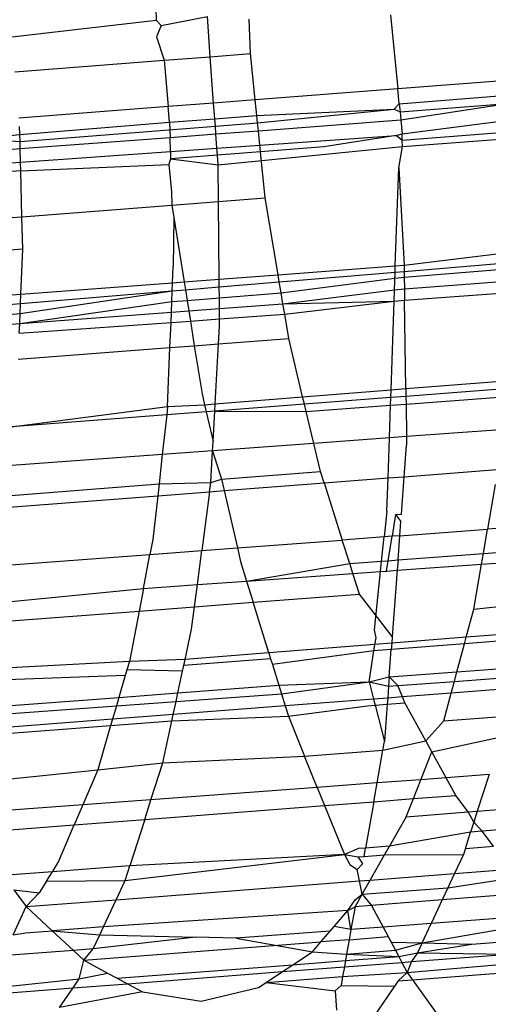
# Model space of a CAD drawing. Units: millimetres. Extents: x -17534 to -7965, y -16822 to -11960.
# Drawn here: x -11838 to -11836, y -14392 to -14387 of the extents above; entities that cross this region are included whole.
import ezdxf

# ---------------------------------------------------------------- set-up
doc = ezdxf.new("R2010")
doc.units = ezdxf.units.MM
doc.layers.add('Strefa bezpieczna', color=8, linetype='Continuous')
doc.dimstyles.get("Standard").update_dxf_attribs({"dimtxt": 180, "dimasz": 200, "dimexe": 0.18, "dimexo": 0.0625, "dimgap": 200, "dimtad": 0, "dimtih": 1, "dimtoh": 1, "dimlfac": 0.001, "dimzin": 0, "dimdsep": 46, "dimtxsty": 'Standard', "dimcen": 0.09, "dimse1": 1, "dimse2": 1, "dimadec": 0, "dimazin": 0, "dimtfac": 1, "dimtdec": 4, "dimtofl": 0, "dimtmove": 0, "dimatfit": 3, "dimfxl": 1, "dimtolj": 1, "dimtzin": 0, "dimarcsym": 0})

# ---------------------------------------------------------------- blocks, each defined once
blk = doc.blocks.new('*D1')
at = {"layer": 'Defpoints', "color": 0}
for p in [(-7965.148, -12784.081), (-15365.148, -14392.6759), (-7965.148, -14392.6759)]:
    blk.add_point(p, dxfattribs=at)
at = {"layer": 'Strefa bezpieczna', "color": 0, "lineweight": -2}
for p, q in [((-15165.148, -12784.081), (-12128.8236, -12784.081)), ((-8165.148, -12784.081), (-11218.8236, -12784.081))]:
    blk.add_line(p, q, dxfattribs=at)
at = {"layer": 'Strefa bezpieczna', "color": 0}
for points in [[(-15165.148, -12750.7476), (-15165.148, -12817.4143), (-15365.148, -12784.081)], [(-8165.148, -12817.4143), (-8165.148, -12750.7476), (-7965.148, -12784.081)]]:
    blk.add_solid(points, dxfattribs=at)
at = {"layer": 'Strefa bezpieczna', "color": 0, "insert": (-11673.8236, -12784.081), "char_height": 180, "attachment_point": 5}
blk.add_mtext('\\A1;7.40', dxfattribs=at)
blk = doc.blocks.new('*D4')
at = {"layer": 'Defpoints', "color": 0}
for p in [(-11829.1022, -13963.3579), (-17295.0067, -16821.9938), (-11829.1022, -16821.9938)]:
    blk.add_point(p, dxfattribs=at)
at = {"layer": 'Strefa bezpieczna', "color": 0, "lineweight": -2}
for p, q in [((-17295.0067, -14163.3579), (-17295.0067, -15102.6759)), ((-17295.0067, -16621.9938), (-17295.0067, -15682.6759))]:
    blk.add_line(p, q, dxfattribs=at)
at = {"layer": 'Strefa bezpieczna', "color": 0}
for points in [[(-17261.6733, -14163.3579), (-17328.34, -14163.3579), (-17295.0067, -13963.3579)], [(-17328.34, -16621.9938), (-17261.6733, -16621.9938), (-17295.0067, -16821.9938)]]:
    blk.add_solid(points, dxfattribs=at)
at = {"layer": 'Strefa bezpieczna', "color": 0, "insert": (-17295.0067, -15392.6759), "char_height": 180, "attachment_point": 5}
blk.add_mtext('\\A1;2.86', dxfattribs=at)

msp = doc.modelspace()

# ---------------------------------------------------------------- linework, layer by layer
for p, q in [((-11837.7898, -14387.4037), (-11837.7882, -14387.4538)), ((-11837.7664, -14387.4767), (-11837.5668, -14387.4368)), ((-11837.5541, -14387.6111), (-11837.5668, -14387.4368)), ((-11836.7758, -14387.4298), (-11836.7442, -14387.7499)), ((-11838.4122, -14387.5246), (-11837.7882, -14387.4538)), ((-11837.7882, -14387.4538), (-11837.7664, -14387.4767)), ((-11837.7664, -14387.4767), (-11837.7859, -14387.5253)), ((-11837.3804, -14387.5977), (-11837.3863, -14387.4486)), ((-11837.7859, -14387.5253), (-11837.7532, -14387.6264)), ((-11837.7532, -14387.6264), (-11837.5541, -14387.6111)), ((-11837.5541, -14387.6111), (-11837.3804, -14387.5977)), ((-11837.5396, -14387.8112), (-11837.5541, -14387.6111)), ((-11837.36, -14387.7973), (-11837.3804, -14387.5977)), ((-11838.3989, -14387.6762), (-11837.7532, -14387.6264)), ((-11837.7532, -14387.6264), (-11837.7356, -14387.8263)), ((-11836.2734, -14387.7136), (-11836.7442, -14387.7499)), ((-11836.7442, -14387.7499), (-11837.36, -14387.7973)), ((-11836.7377, -14387.8151), (-11836.7442, -14387.7499)), ((-11836.7377, -14387.8151), (-11836.2709, -14387.7777)), ((-11837.7356, -14387.8263), (-11838.3812, -14387.8761)), ((-11837.5396, -14387.8112), (-11837.7356, -14387.8263)), ((-11837.7297, -14387.8934), (-11837.7356, -14387.8263)), ((-11837.36, -14387.7973), (-11837.5396, -14387.8112)), ((-11837.5347, -14387.8789), (-11837.5396, -14387.8112)), ((-11837.3532, -14387.8644), (-11837.36, -14387.7973)), ((-11836.76, -14387.8382), (-11836.7377, -14387.8151)), ((-11836.7377, -14387.8151), (-11836.7343, -14387.8494)), ((-11836.7343, -14387.8494), (-11836.2695, -14387.8132)), ((-11836.7309, -14387.8842), (-11836.2695, -14387.8132)), ((-11837.5347, -14387.8789), (-11837.3532, -14387.8644)), ((-11837.3532, -14387.8644), (-11836.76, -14387.8382)), ((-11837.3498, -14387.8972), (-11837.3532, -14387.8644)), ((-11837.3498, -14387.8972), (-11836.76, -14387.8382)), ((-11836.76, -14387.8382), (-11836.7343, -14387.8494)), ((-11836.7343, -14387.8494), (-11836.7309, -14387.8842)), ((-11838.3772, -14387.9464), (-11837.7297, -14387.8934)), ((-11838.3764, -14387.977), (-11837.5323, -14387.9114)), ((-11837.7297, -14387.8934), (-11837.5347, -14387.8789)), ((-11837.7297, -14387.8934), (-11837.728, -14387.9593)), ((-11837.5323, -14387.9114), (-11837.5347, -14387.8789)), ((-11837.5323, -14387.9114), (-11837.3498, -14387.8972)), ((-11837.5299, -14387.9444), (-11837.5323, -14387.9114)), ((-11837.3464, -14387.9306), (-11837.3498, -14387.8972)), ((-11837.3464, -14387.9306), (-11836.7309, -14387.8842)), ((-11836.7309, -14387.8842), (-11836.725, -14387.9436)), ((-11836.725, -14387.9436), (-11836.2667, -14387.8856)), ((-11838.5499, -14387.9655), (-11838.3772, -14387.9464)), ((-11838.3764, -14387.977), (-11838.378, -14387.9127)), ((-11837.728, -14387.9593), (-11837.5299, -14387.9444)), ((-11837.5299, -14387.9444), (-11837.3464, -14387.9306)), ((-11837.5254, -14388.0061), (-11837.5299, -14387.9444)), ((-11837.34, -14387.9929), (-11837.3464, -14387.9306)), ((-11837.34, -14387.9929), (-11836.7511, -14387.9512)), ((-11836.7511, -14387.9512), (-11837.0632, -14388)), ((-11836.7511, -14387.9512), (-11836.725, -14387.9436)), ((-11836.7246, -14387.9733), (-11836.7511, -14387.9512)), ((-11836.7246, -14387.9733), (-11836.725, -14387.9436)), ((-11836.2647, -14387.937), (-11836.7246, -14387.9733)), ((-11838.5499, -14387.9655), (-11838.3764, -14387.977)), ((-11838.3756, -14388.0081), (-11838.3764, -14387.977)), ((-11838.3756, -14388.0081), (-11837.728, -14387.9593)), ((-11837.7265, -14388.0203), (-11837.728, -14387.9593)), ((-11837.5254, -14388.0061), (-11837.34, -14387.9929)), ((-11837.3371, -14388.0217), (-11837.34, -14387.9929)), ((-11836.7242, -14387.9994), (-11836.7246, -14387.9733)), ((-11836.7242, -14387.9994), (-11836.2636, -14387.9641)), ((-11838.5489, -14388.0212), (-11838.3756, -14388.0081)), ((-11838.3742, -14388.0662), (-11838.3756, -14388.0081)), ((-11838.3742, -14388.0662), (-11837.7265, -14388.0203)), ((-11837.7265, -14388.0203), (-11837.5254, -14388.0061)), ((-11837.7265, -14388.0203), (-11837.7257, -14388.0524)), ((-11837.5233, -14388.0364), (-11837.7257, -14388.0524)), ((-11837.5233, -14388.0364), (-11837.5254, -14388.0061)), ((-11837.3371, -14388.0217), (-11837.5233, -14388.0364)), ((-11837.5203, -14388.0777), (-11837.5233, -14388.0364)), ((-11837.5203, -14388.0777), (-11836.7242, -14387.9994)), ((-11837.0632, -14388), (-11837.3371, -14388.0217)), ((-11837.3167, -14388.2211), (-11837.3371, -14388.0217)), ((-11836.74, -14388.0914), (-11836.7242, -14387.9994)), ((-11838.5479, -14388.0785), (-11838.3742, -14388.0662)), ((-11838.3732, -14388.1035), (-11838.3742, -14388.0662)), ((-11838.3732, -14388.1035), (-11837.7334, -14388.0768)), ((-11837.7257, -14388.0524), (-11837.7334, -14388.0768)), ((-11837.7334, -14388.0768), (-11837.7222, -14388.1947)), ((-11837.7257, -14388.0524), (-11837.5203, -14388.0777)), ((-11837.5188, -14388.2367), (-11837.5203, -14388.0777)), ((-11838.3732, -14388.1035), (-11838.5472, -14388.1172)), ((-11838.3683, -14388.3021), (-11838.3732, -14388.1035)), ((-11836.7545, -14388.5148), (-11836.74, -14388.0914)), ((-11836.74, -14388.0914), (-11836.7169, -14388.512)), ((-11837.7222, -14388.1947), (-11837.7207, -14388.2522)), ((-11838.3683, -14388.3021), (-11837.7207, -14388.2522)), ((-11837.7207, -14388.2522), (-11837.5188, -14388.2367)), ((-11837.7207, -14388.2522), (-11837.7116, -14388.3057)), ((-11837.5188, -14388.2367), (-11837.3167, -14388.2211)), ((-11837.5157, -14388.5719), (-11837.5188, -14388.2367)), ((-11837.2611, -14388.5528), (-11837.3167, -14388.2211)), ((-11838.5437, -14388.3157), (-11838.3683, -14388.3021)), ((-11838.3648, -14388.4423), (-11838.3683, -14388.3021)), ((-11837.7116, -14388.3057), (-11837.7141, -14388.5164)), ((-11837.7116, -14388.3057), (-11837.6672, -14388.5832)), ((-11838.3648, -14388.4423), (-11838.5411, -14388.4559)), ((-11838.3726, -14388.6361), (-11838.3648, -14388.4423)), ((-11836.7169, -14388.512), (-11836.2566, -14388.4554)), ((-11836.7165, -14388.538), (-11836.2578, -14388.4996)), ((-11837.717, -14388.587), (-11837.7141, -14388.5164)), ((-11837.2611, -14388.5528), (-11836.7545, -14388.5148)), ((-11837.256, -14388.5832), (-11836.7555, -14388.5413)), ((-11836.7581, -14388.6172), (-11836.7555, -14388.5413)), ((-11836.7555, -14388.5413), (-11836.7545, -14388.5148)), ((-11836.7555, -14388.5413), (-11836.7165, -14388.538)), ((-11836.7545, -14388.5148), (-11836.7169, -14388.512)), ((-11836.7169, -14388.512), (-11836.7165, -14388.538)), ((-11836.7165, -14388.538), (-11836.7162, -14388.5638)), ((-11836.7162, -14388.5638), (-11836.105, -14388.514)), ((-11838.3726, -14388.6361), (-11837.717, -14388.587)), ((-11837.7184, -14388.6219), (-11837.717, -14388.587)), ((-11837.717, -14388.587), (-11837.6672, -14388.5832)), ((-11837.6672, -14388.5832), (-11837.5157, -14388.5719)), ((-11837.6672, -14388.5832), (-11837.6618, -14388.6172)), ((-11837.5157, -14388.5719), (-11837.2611, -14388.5528)), ((-11837.5154, -14388.6049), (-11837.5157, -14388.5719)), ((-11837.5154, -14388.6049), (-11837.256, -14388.5832)), ((-11837.256, -14388.5832), (-11837.2611, -14388.5528)), ((-11837.248, -14388.6313), (-11837.256, -14388.5832)), ((-11837.248, -14388.6313), (-11836.7563, -14388.5671)), ((-11836.7563, -14388.5671), (-11836.7162, -14388.5638)), ((-11836.7162, -14388.5638), (-11836.7154, -14388.6139)), ((-11836.7154, -14388.6139), (-11836.2598, -14388.5788)), ((-11838.376, -14388.7207), (-11837.7184, -14388.6219)), ((-11838.3742, -14388.6769), (-11837.7184, -14388.6219)), ((-11837.7203, -14388.6687), (-11837.7184, -14388.6219)), ((-11837.7184, -14388.6219), (-11837.6618, -14388.6172)), ((-11837.6618, -14388.6172), (-11837.5154, -14388.6049)), ((-11837.6618, -14388.6172), (-11837.6544, -14388.6635)), ((-11837.515, -14388.6524), (-11837.5154, -14388.6049)), ((-11837.515, -14388.6524), (-11837.248, -14388.6313)), ((-11837.2402, -14388.6777), (-11837.248, -14388.6313)), ((-11837.2402, -14388.6777), (-11836.7581, -14388.6172)), ((-11836.7597, -14388.6661), (-11836.7581, -14388.6172)), ((-11836.7581, -14388.6172), (-11836.7154, -14388.6139)), ((-11836.7154, -14388.6139), (-11836.7147, -14388.6628)), ((-11836.7147, -14388.6628), (-11836.2611, -14388.6298)), ((-11838.5377, -14388.6485), (-11838.3726, -14388.6361)), ((-11838.537, -14388.6905), (-11838.3742, -14388.6769)), ((-11838.3777, -14388.763), (-11837.7203, -14388.6687)), ((-11838.376, -14388.7207), (-11838.3742, -14388.6769)), ((-11838.3742, -14388.6769), (-11838.3726, -14388.6361)), ((-11837.7221, -14388.7139), (-11837.7203, -14388.6687)), ((-11837.7203, -14388.6687), (-11837.6544, -14388.6635)), ((-11837.6544, -14388.6635), (-11837.515, -14388.6524)), ((-11837.6544, -14388.6635), (-11837.6472, -14388.7083)), ((-11837.5146, -14388.6983), (-11837.515, -14388.6524)), ((-11837.2402, -14388.6777), (-11836.7597, -14388.6661)), ((-11837.2325, -14388.7236), (-11836.7597, -14388.6661)), ((-11836.7729, -14389.0496), (-11836.7597, -14388.6661)), ((-11836.7597, -14388.6661), (-11836.7147, -14388.6628)), ((-11836.7093, -14389.0445), (-11836.7147, -14388.6628)), ((-11838.3777, -14388.763), (-11837.7221, -14388.7139)), ((-11837.7239, -14388.7584), (-11837.7221, -14388.7139)), ((-11837.7221, -14388.7139), (-11837.6472, -14388.7083)), ((-11837.6472, -14388.7083), (-11837.5146, -14388.6983)), ((-11837.6472, -14388.7083), (-11837.6401, -14388.7525)), ((-11837.5146, -14388.6983), (-11837.2402, -14388.6777)), ((-11837.5142, -14388.7436), (-11837.5146, -14388.6983)), ((-11837.2325, -14388.7236), (-11837.2402, -14388.6777)), ((-11838.5362, -14388.7334), (-11838.376, -14388.7207)), ((-11838.3794, -14388.8047), (-11837.7239, -14388.7584)), ((-11838.3777, -14388.763), (-11838.376, -14388.7207)), ((-11837.7283, -14388.8672), (-11837.7239, -14388.7584)), ((-11837.7239, -14388.7584), (-11837.6401, -14388.7525)), ((-11837.6401, -14388.7525), (-11837.5142, -14388.7436)), ((-11837.6401, -14388.7525), (-11837.6231, -14388.8591)), ((-11837.5142, -14388.7436), (-11837.2325, -14388.7236)), ((-11837.5139, -14388.7754), (-11837.5142, -14388.7436)), ((-11837.2151, -14388.8277), (-11837.2325, -14388.7236)), ((-11838.5355, -14388.7748), (-11838.3777, -14388.763)), ((-11838.3794, -14388.8047), (-11838.3777, -14388.763)), ((-11837.5182, -14388.851), (-11837.5139, -14388.7754)), ((-11837.5182, -14388.851), (-11837.2151, -14388.8277)), ((-11837.155, -14389.08), (-11837.2151, -14388.8277)), ((-11838.3839, -14388.9178), (-11837.7283, -14388.8672)), ((-11837.7386, -14389.1222), (-11837.7283, -14388.8672)), ((-11837.7283, -14388.8672), (-11837.6231, -14388.8591)), ((-11837.6231, -14388.8591), (-11837.5182, -14388.851)), ((-11837.6231, -14388.8591), (-11837.5898, -14389.0672)), ((-11837.533, -14389.1101), (-11837.5182, -14388.851)), ((-11836.7093, -14389.0445), (-11836.28, -14389.0103)), ((-11837.155, -14389.08), (-11836.7729, -14389.0496)), ((-11836.7741, -14389.0834), (-11836.7729, -14389.0496)), ((-11836.7729, -14389.0496), (-11836.7093, -14389.0445)), ((-11836.7093, -14389.0445), (-11836.7088, -14389.0784)), ((-11836.2833, -14389.0454), (-11836.7088, -14389.0784)), ((-11837.5898, -14389.0672), (-11837.579, -14389.1138)), ((-11837.533, -14389.1101), (-11837.155, -14389.08)), ((-11837.1473, -14389.1123), (-11837.155, -14389.08)), ((-11836.7741, -14389.0834), (-11837.1473, -14389.1123)), ((-11836.7752, -14389.1165), (-11836.7741, -14389.0834)), ((-11836.7088, -14389.0784), (-11836.7741, -14389.0834)), ((-11836.7088, -14389.0784), (-11836.7083, -14389.1115)), ((-11836.7083, -14389.1115), (-11836.2866, -14389.0798)), ((-11838.4137, -14389.2102), (-11837.7386, -14389.1222)), ((-11837.7386, -14389.1222), (-11837.7426, -14389.1583)), ((-11837.5719, -14389.1451), (-11837.7426, -14389.1583)), ((-11837.7386, -14389.1222), (-11837.579, -14389.1138)), ((-11837.579, -14389.1138), (-11837.533, -14389.1101)), ((-11837.579, -14389.1138), (-11837.5719, -14389.1451)), ((-11837.5349, -14389.1423), (-11837.5719, -14389.1451)), ((-11837.5719, -14389.1451), (-11837.5424, -14389.2735)), ((-11837.5424, -14389.2735), (-11837.5349, -14389.1423)), ((-11837.5349, -14389.1423), (-11837.533, -14389.1101)), ((-11837.1473, -14389.1123), (-11837.5349, -14389.1423)), ((-11837.5349, -14389.1423), (-11837.1398, -14389.1439)), ((-11837.1398, -14389.1439), (-11837.1473, -14389.1123)), ((-11837.1398, -14389.1439), (-11836.7752, -14389.1165)), ((-11837.1071, -14389.2811), (-11837.1398, -14389.1439)), ((-11836.7801, -14389.2571), (-11836.7752, -14389.1165)), ((-11836.7752, -14389.1165), (-11836.7083, -14389.1115)), ((-11836.7083, -14389.1115), (-11836.7063, -14389.2517)), ((-11837.7426, -14389.1583), (-11838.4137, -14389.2102)), ((-11837.7426, -14389.1583), (-11837.7616, -14389.3291)), ((-11836.3, -14389.2219), (-11836.7063, -14389.2517)), ((-11836.7801, -14389.2571), (-11837.1071, -14389.2811)), ((-11836.7861, -14389.4304), (-11836.7801, -14389.2571)), ((-11836.7063, -14389.2517), (-11836.7801, -14389.2571)), ((-11836.7063, -14389.2517), (-11836.7058, -14389.2886)), ((-11837.5446, -14389.3132), (-11837.7616, -14389.3291)), ((-11837.5524, -14389.4495), (-11837.5446, -14389.3132)), ((-11837.5446, -14389.3132), (-11837.5424, -14389.2735)), ((-11837.1071, -14389.2811), (-11837.5446, -14389.3132)), ((-11837.5446, -14389.3132), (-11837.5051, -14389.4354)), ((-11837.0782, -14389.4025), (-11837.1071, -14389.2811)), ((-11836.716, -14389.425), (-11836.7058, -14389.2886)), ((-11837.7616, -14389.3291), (-11838.4324, -14389.3783)), ((-11837.7616, -14389.3291), (-11837.7757, -14389.4563)), ((-11836.716, -14389.425), (-11836.3164, -14389.3942)), ((-11837.5524, -14389.4495), (-11837.5051, -14389.4354)), ((-11837.5051, -14389.4354), (-11837.0782, -14389.4025)), ((-11837.5051, -14389.4354), (-11837.4937, -14389.485)), ((-11837.0625, -14389.4518), (-11837.0782, -14389.4025)), ((-11837.0625, -14389.4518), (-11836.7861, -14389.4304)), ((-11836.791, -14389.5741), (-11836.7861, -14389.4304)), ((-11836.7861, -14389.4304), (-11836.716, -14389.425)), ((-11836.728, -14389.586), (-11836.716, -14389.425)), ((-11838.452, -14389.5084), (-11837.7757, -14389.4563)), ((-11837.7757, -14389.4563), (-11837.7814, -14389.5072)), ((-11837.7757, -14389.4563), (-11837.5524, -14389.4495)), ((-11837.5577, -14389.4899), (-11837.5524, -14389.4495)), ((-11837.5577, -14389.4899), (-11837.4937, -14389.485)), ((-11837.4937, -14389.485), (-11837.0625, -14389.4518)), ((-11837.4937, -14389.485), (-11837.4369, -14389.7325)), ((-11837.0625, -14389.4518), (-11836.9838, -14389.6985)), ((-11836.3225, -14389.459), (-11836.3558, -14389.6514)), ((-11838.4619, -14389.5596), (-11837.7814, -14389.5072)), ((-11837.7814, -14389.5072), (-11837.8023, -14389.6957)), ((-11837.7814, -14389.5072), (-11837.5577, -14389.4899)), ((-11837.5577, -14389.4899), (-11837.5907, -14389.744)), ((-11836.791, -14389.5741), (-11836.8026, -14389.6849)), ((-11836.7534, -14389.5881), (-11836.7684, -14389.6823)), ((-11836.7534, -14389.5881), (-11836.728, -14389.586)), ((-11836.7534, -14389.5881), (-11836.7304, -14389.6183)), ((-11836.7351, -14389.6798), (-11836.7304, -14389.6183)), ((-11836.7351, -14389.6798), (-11836.3558, -14389.6514)), ((-11836.374, -14389.7564), (-11836.3558, -14389.6514)), ((-11836.102, -14389.6323), (-11836.3558, -14389.6514)), ((-11837.8023, -14389.6957), (-11837.8149, -14389.7608)), ((-11836.8026, -14389.6849), (-11836.9838, -14389.6985)), ((-11836.8136, -14389.7896), (-11836.8026, -14389.6849)), ((-11836.7684, -14389.6823), (-11836.8026, -14389.6849)), ((-11836.7851, -14389.7875), (-11836.7684, -14389.6823)), ((-11836.7351, -14389.6798), (-11836.7684, -14389.6823)), ((-11836.7429, -14389.7843), (-11836.7351, -14389.6798)), ((-11837.5907, -14389.744), (-11837.4369, -14389.7325)), ((-11837.4369, -14389.7325), (-11836.9838, -14389.6985)), ((-11837.4369, -14389.7325), (-11837.4234, -14389.7911)), ((-11836.9514, -14389.8001), (-11836.9838, -14389.6985)), ((-11836.374, -14389.7564), (-11836.1424, -14389.7389)), ((-11838.5107, -14389.813), (-11837.8149, -14389.7608)), ((-11837.8432, -14389.9079), (-11837.8149, -14389.7608)), ((-11837.8149, -14389.7608), (-11837.5907, -14389.744)), ((-11837.6099, -14389.8911), (-11837.5907, -14389.744)), ((-11836.7429, -14389.7843), (-11836.374, -14389.7564)), ((-11836.3821, -14389.803), (-11836.374, -14389.7564)), ((-11837.4234, -14389.7911), (-11837.3972, -14389.8759)), ((-11837.3972, -14389.8759), (-11836.9514, -14389.8001)), ((-11836.9514, -14389.8001), (-11836.8136, -14389.7896)), ((-11836.9377, -14389.8429), (-11836.9514, -14389.8001)), ((-11836.8183, -14389.8343), (-11836.8136, -14389.7896)), ((-11836.8136, -14389.7896), (-11836.7851, -14389.7875)), ((-11836.7922, -14389.8325), (-11836.7851, -14389.7875)), ((-11836.7851, -14389.7875), (-11836.7429, -14389.7843)), ((-11836.7429, -14389.7843), (-11836.7462, -14389.8292)), ((-11836.7462, -14389.8292), (-11836.3821, -14389.803)), ((-11836.4158, -14389.9976), (-11836.3821, -14389.803)), ((-11836.3821, -14389.803), (-11836.1486, -14389.7863)), ((-11837.3972, -14389.8759), (-11836.9377, -14389.8429)), ((-11836.9377, -14389.8429), (-11836.8183, -14389.8343)), ((-11836.9095, -14389.9315), (-11836.9377, -14389.8429)), ((-11836.8447, -14390.0864), (-11836.8183, -14389.8343)), ((-11836.8183, -14389.8343), (-11836.7922, -14389.8325)), ((-11836.7922, -14389.8325), (-11836.7462, -14389.8292)), ((-11836.7462, -14389.8292), (-11836.7676, -14390.1146)), ((-11838.514, -14389.974), (-11837.8432, -14389.9079)), ((-11837.8432, -14389.9079), (-11837.8619, -14390.0049)), ((-11837.8432, -14389.9079), (-11837.6099, -14389.8911)), ((-11837.6223, -14389.9864), (-11837.6099, -14389.8911)), ((-11837.6099, -14389.8911), (-11837.3972, -14389.8759)), ((-11837.3972, -14389.8759), (-11837.369, -14389.9669)), ((-11837.369, -14389.9669), (-11836.9095, -14389.9315)), ((-11836.7676, -14390.1146), (-11836.9095, -14389.9315)), ((-11837.8619, -14390.0049), (-11837.6223, -14389.9864)), ((-11837.6349, -14390.0832), (-11837.6223, -14389.9864)), ((-11837.6223, -14389.9864), (-11837.369, -14389.9669)), ((-11837.3014, -14390.1854), (-11837.369, -14389.9669)), ((-11836.4158, -14389.9976), (-11836.1726, -14389.9704)), ((-11838.5126, -14390.0551), (-11837.8619, -14390.0049)), ((-11837.8619, -14390.0049), (-11837.9039, -14390.2228)), ((-11836.4482, -14390.1181), (-11836.4158, -14389.9976)), ((-11837.663, -14390.2139), (-11837.6349, -14390.0832)), ((-11836.838, -14390.1203), (-11836.8447, -14390.0864)), ((-11836.8425, -14390.1492), (-11836.838, -14390.1203)), ((-11836.7676, -14390.1146), (-11836.7697, -14390.1434)), ((-11836.4482, -14390.1181), (-11836.7697, -14390.1434)), ((-11836.4558, -14390.1468), (-11836.4482, -14390.1181)), ((-11836.2001, -14390.0985), (-11836.4482, -14390.1181)), ((-11836.8425, -14390.1492), (-11837.3014, -14390.1854)), ((-11836.8469, -14390.1768), (-11836.8425, -14390.1492)), ((-11836.7697, -14390.1434), (-11836.8425, -14390.1492)), ((-11836.7697, -14390.1434), (-11836.7718, -14390.1711)), ((-11836.4558, -14390.1468), (-11836.7718, -14390.1711)), ((-11836.4883, -14390.2676), (-11836.4558, -14390.1468)), ((-11836.2064, -14390.1276), (-11836.4558, -14390.1468)), ((-11837.3014, -14390.1854), (-11837.663, -14390.2139)), ((-11837.3014, -14390.1854), (-11837.2934, -14390.2112)), ((-11836.8469, -14390.1768), (-11837.2858, -14390.2358)), ((-11836.8682, -14390.3105), (-11836.8469, -14390.1768)), ((-11836.7718, -14390.1711), (-11836.8469, -14390.1768)), ((-11836.7807, -14390.2897), (-11836.7718, -14390.1711)), ((-11837.9039, -14390.2228), (-11838.509, -14390.2555)), ((-11837.9039, -14390.2228), (-11837.9145, -14390.2589)), ((-11837.663, -14390.2139), (-11837.9039, -14390.2228)), ((-11837.674, -14390.2649), (-11837.6686, -14390.24)), ((-11837.2934, -14390.2112), (-11837.6686, -14390.24)), ((-11837.6686, -14390.24), (-11837.663, -14390.2139)), ((-11837.2934, -14390.2112), (-11837.2858, -14390.2358)), ((-11837.2858, -14390.2358), (-11837.258, -14390.3258)), ((-11836.4883, -14390.2676), (-11836.2324, -14390.2482)), ((-11837.9217, -14390.2835), (-11838.5081, -14390.3046)), ((-11837.9217, -14390.2835), (-11837.9493, -14390.3782)), ((-11837.9145, -14390.2589), (-11837.9217, -14390.2835)), ((-11837.674, -14390.2649), (-11837.9145, -14390.2589)), ((-11837.6942, -14390.3588), (-11837.674, -14390.2649)), ((-11836.8682, -14390.3105), (-11836.7807, -14390.2897)), ((-11836.7807, -14390.2897), (-11836.7836, -14390.3294)), ((-11836.7807, -14390.2897), (-11836.4883, -14390.2676)), ((-11836.7443, -14390.3265), (-11836.7807, -14390.2897)), ((-11836.4993, -14390.3088), (-11836.4883, -14390.2676)), ((-11836.4993, -14390.3088), (-11836.2414, -14390.2902)), ((-11837.6942, -14390.3588), (-11837.258, -14390.3258)), ((-11837.258, -14390.3258), (-11836.8682, -14390.3105)), ((-11837.258, -14390.3258), (-11837.2465, -14390.3628)), ((-11837.2465, -14390.3628), (-11836.8682, -14390.3105)), ((-11836.8682, -14390.3105), (-11836.8489, -14390.3853)), ((-11836.8682, -14390.3105), (-11836.7836, -14390.3294)), ((-11836.7836, -14390.3294), (-11836.7875, -14390.3806)), ((-11836.7836, -14390.3294), (-11836.7443, -14390.3265)), ((-11836.7443, -14390.3265), (-11836.4993, -14390.3088)), ((-11836.7237, -14390.3757), (-11836.7443, -14390.3265)), ((-11836.5129, -14390.3594), (-11836.4993, -14390.3088)), ((-11838.5061, -14390.4203), (-11837.9493, -14390.3782)), ((-11837.9493, -14390.3782), (-11837.9599, -14390.4144)), ((-11837.9493, -14390.3782), (-11837.6942, -14390.3588)), ((-11837.7022, -14390.3958), (-11837.6942, -14390.3588)), ((-11837.7022, -14390.3958), (-11837.2465, -14390.3628)), ((-11837.2465, -14390.3628), (-11837.2305, -14390.4148)), ((-11836.7237, -14390.3757), (-11836.7875, -14390.3806)), ((-11836.5129, -14390.3594), (-11836.7237, -14390.3757)), ((-11836.7129, -14390.4015), (-11836.7237, -14390.3757)), ((-11836.5451, -14390.4797), (-11836.5129, -14390.3594)), ((-11836.252, -14390.3393), (-11836.5129, -14390.3594)), ((-11838.5055, -14390.4538), (-11837.9599, -14390.4144)), ((-11837.9599, -14390.4144), (-11837.9769, -14390.4723)), ((-11837.9599, -14390.4144), (-11837.7022, -14390.3958)), ((-11837.7143, -14390.4521), (-11837.7022, -14390.3958)), ((-11837.2305, -14390.4148), (-11837.7143, -14390.4521)), ((-11836.8489, -14390.3853), (-11837.2305, -14390.4148)), ((-11837.2305, -14390.4148), (-11837.2166, -14390.4595)), ((-11837.2166, -14390.4595), (-11836.8747, -14390.414)), ((-11836.8747, -14390.414), (-11836.8421, -14390.4115)), ((-11836.7875, -14390.3806), (-11836.8489, -14390.3853)), ((-11836.8489, -14390.3853), (-11836.8421, -14390.4115)), ((-11836.8421, -14390.4115), (-11836.7895, -14390.4074)), ((-11836.8421, -14390.4115), (-11836.8015, -14390.569)), ((-11836.7895, -14390.4074), (-11836.8015, -14390.569)), ((-11836.7875, -14390.3806), (-11836.7895, -14390.4074)), ((-11836.7895, -14390.4074), (-11836.7129, -14390.4015)), ((-11836.6226, -14390.5659), (-11836.7129, -14390.4015)), ((-11837.7143, -14390.4521), (-11837.9769, -14390.4723)), ((-11837.7201, -14390.4792), (-11837.7143, -14390.4521)), ((-11837.7201, -14390.4792), (-11837.2166, -14390.4595)), ((-11837.2166, -14390.4595), (-11837.1466, -14390.6319)), ((-11836.5451, -14390.4797), (-11836.2777, -14390.459)), ((-11837.9769, -14390.4723), (-11838.5044, -14390.513)), ((-11838.5039, -14390.5396), (-11837.9849, -14390.4996)), ((-11837.9849, -14390.4996), (-11838.0408, -14390.6906)), ((-11837.9769, -14390.4723), (-11837.9849, -14390.4996)), ((-11837.9849, -14390.4996), (-11837.7201, -14390.4792)), ((-11837.7593, -14390.661), (-11837.7201, -14390.4792)), ((-11836.6226, -14390.5659), (-11836.5451, -14390.4797)), ((-11836.5971, -14390.6124), (-11836.2969, -14390.5483)), ((-11836.808, -14390.6054), (-11836.6226, -14390.5659)), ((-11836.808, -14390.6054), (-11836.8015, -14390.569)), ((-11836.5971, -14390.6124), (-11836.6226, -14390.5659)), ((-11837.7593, -14390.661), (-11837.1466, -14390.6319)), ((-11837.1466, -14390.6319), (-11836.808, -14390.6054)), ((-11837.0919, -14390.7667), (-11837.1466, -14390.6319)), ((-11836.8333, -14390.7475), (-11836.808, -14390.6054)), ((-11836.6445, -14390.7335), (-11836.5971, -14390.6124)), ((-11836.535, -14390.7253), (-11836.5971, -14390.6124)), ((-11838.0408, -14390.6906), (-11837.7593, -14390.661)), ((-11837.8104, -14390.8201), (-11837.7593, -14390.661)), ((-11838.5004, -14390.7381), (-11838.0408, -14390.6906)), ((-11838.0408, -14390.6906), (-11838.1051, -14390.842)), ((-11836.3494, -14390.7115), (-11836.535, -14390.7253)), ((-11836.3494, -14390.7115), (-11836.4003, -14390.8696)), ((-11836.8333, -14390.7475), (-11837.0919, -14390.7667)), ((-11836.8477, -14390.8284), (-11836.8333, -14390.7475)), ((-11836.6445, -14390.7335), (-11836.8333, -14390.7475)), ((-11836.6766, -14390.8152), (-11836.6445, -14390.7335)), ((-11836.535, -14390.7253), (-11836.6445, -14390.7335)), ((-11836.4934, -14390.8011), (-11836.535, -14390.7253)), ((-11837.0919, -14390.7667), (-11837.8104, -14390.8201)), ((-11837.0919, -14390.7667), (-11837.0602, -14390.8448)), ((-11836.6766, -14390.8152), (-11836.4934, -14390.8011)), ((-11836.4403, -14390.8727), (-11836.4934, -14390.8011)), ((-11838.1051, -14390.842), (-11838.498, -14390.8712)), ((-11838.1051, -14390.842), (-11838.1418, -14390.9282)), ((-11837.8104, -14390.8201), (-11838.1051, -14390.842)), ((-11837.8376, -14390.9047), (-11837.8104, -14390.8201)), ((-11837.8376, -14390.9047), (-11837.0602, -14390.8448)), ((-11837.0602, -14390.8448), (-11836.8477, -14390.8284)), ((-11837.0602, -14390.8448), (-11836.9745, -14391.056)), ((-11836.8477, -14390.8284), (-11836.8834, -14391.0287)), ((-11836.8477, -14390.8284), (-11836.6766, -14390.8152)), ((-11836.7071, -14390.8933), (-11836.6766, -14390.8152)), ((-11836.7071, -14390.8933), (-11836.4403, -14390.8727)), ((-11836.4403, -14390.8727), (-11836.4003, -14390.8696)), ((-11836.4153, -14390.9164), (-11836.4403, -14390.8727)), ((-11836.4003, -14390.8696), (-11836.4153, -14390.9164)), ((-11836.4003, -14390.8696), (-11836.1813, -14390.8527)), ((-11838.4965, -14390.9555), (-11838.1418, -14390.9282)), ((-11838.2095, -14391.0876), (-11838.1418, -14390.9282)), ((-11838.1418, -14390.9282), (-11837.8376, -14390.9047)), ((-11837.8376, -14390.9047), (-11837.9022, -14391.1057)), ((-11836.7071, -14390.8933), (-11836.7798, -14391.0209)), ((-11836.4153, -14390.9164), (-11836.4291, -14390.9594)), ((-11836.3788, -14390.9555), (-11836.4153, -14390.9164)), ((-11836.4291, -14390.9594), (-11836.7798, -14391.0209)), ((-11836.4519, -14391.0303), (-11836.4291, -14390.9594)), ((-11836.3788, -14390.9555), (-11836.4291, -14390.9594)), ((-11836.1927, -14390.9409), (-11836.3788, -14390.9555)), ((-11836.3303, -14391.0208), (-11836.3788, -14390.9555)), ((-11837.9225, -14391.1687), (-11836.9745, -14391.056)), ((-11836.9745, -14391.056), (-11837.9022, -14391.1057)), ((-11836.9136, -14391.031), (-11836.9745, -14391.056)), ((-11836.9745, -14391.056), (-11836.9515, -14391.0992)), ((-11836.9745, -14391.056), (-11836.9158, -14391.0667)), ((-11836.8834, -14391.0287), (-11836.9136, -14391.031)), ((-11836.8898, -14391.0646), (-11836.8834, -14391.0287)), ((-11836.8898, -14391.0646), (-11836.8008, -14391.0577)), ((-11836.7798, -14391.0209), (-11836.8834, -14391.0287)), ((-11836.8631, -14391.1671), (-11836.8008, -14391.0577)), ((-11836.8008, -14391.0577), (-11836.7798, -14391.0209)), ((-11836.8008, -14391.0577), (-11836.4602, -14391.056)), ((-11836.4602, -14391.056), (-11836.4989, -14391.139)), ((-11836.4519, -14391.0303), (-11836.4602, -14391.056)), ((-11836.4519, -14391.0303), (-11836.3303, -14391.0208)), ((-11838.2365, -14391.1309), (-11838.2095, -14391.0876)), ((-11836.9515, -14391.0992), (-11836.9192, -14391.121)), ((-11836.9192, -14391.121), (-11836.8952, -14391.0949)), ((-11836.9158, -14391.0667), (-11836.8898, -14391.0646)), ((-11836.8952, -14391.0949), (-11836.9158, -14391.0667)), ((-11838.2365, -14391.1309), (-11838.4494, -14391.147)), ((-11838.2622, -14391.1723), (-11838.2365, -14391.1309)), ((-11837.9022, -14391.1057), (-11838.2365, -14391.1309)), ((-11837.9225, -14391.1687), (-11837.9022, -14391.1057)), ((-11836.9087, -14391.1706), (-11836.9192, -14391.121)), ((-11836.8631, -14391.1671), (-11836.4989, -14391.139)), ((-11836.4989, -14391.139), (-11836.5271, -14391.1997)), ((-11836.4989, -14391.139), (-11836.2564, -14391.1203)), ((-11838.2622, -14391.1723), (-11838.2933, -14391.2224)), ((-11838.2622, -14391.1723), (-11837.9225, -14391.1687)), ((-11837.9612, -14391.2518), (-11837.9225, -14391.1687)), ((-11837.9612, -14391.2518), (-11836.9087, -14391.1706)), ((-11836.9087, -14391.1706), (-11836.8631, -14391.1671)), ((-11836.8979, -14391.2283), (-11836.9087, -14391.1706)), ((-11836.8979, -14391.2283), (-11836.8631, -14391.1671)), ((-11836.5271, -14391.1997), (-11836.2204, -14391.1538)), ((-11838.4031, -14391.2094), (-11838.3494, -14391.2817)), ((-11838.4031, -14391.2094), (-11838.2933, -14391.2224)), ((-11838.3494, -14391.2817), (-11838.2933, -14391.2224)), ((-11836.9286, -14391.2826), (-11836.8979, -14391.2283)), ((-11836.9275, -14391.2527), (-11836.8979, -14391.2283)), ((-11836.8979, -14391.2283), (-11836.5271, -14391.1997)), ((-11836.8979, -14391.2283), (-11836.8569, -14391.2769)), ((-11836.5271, -14391.1997), (-11836.5519, -14391.2528)), ((-11836.23, -14391.2274), (-11836.5519, -14391.2528)), ((-11838.3494, -14391.2817), (-11837.9612, -14391.2518)), ((-11838.0156, -14391.3684), (-11837.9612, -14391.2518)), ((-11836.9592, -14391.299), (-11836.9275, -14391.2527)), ((-11836.5519, -14391.2528), (-11836.8569, -14391.2769)), ((-11836.5519, -14391.2528), (-11836.5992, -14391.3543)), ((-11838.4061, -14391.4039), (-11838.3494, -14391.2817)), ((-11838.3494, -14391.2817), (-11838.2372, -14391.3859)), ((-11836.9592, -14391.299), (-11838.0156, -14391.3684)), ((-11837.0185, -14391.3675), (-11836.9592, -14391.299)), ((-11836.9592, -14391.299), (-11836.9286, -14391.2826)), ((-11836.9461, -14391.3805), (-11836.9592, -14391.299)), ((-11836.9286, -14391.2826), (-11836.9461, -14391.3805)), ((-11836.8569, -14391.2769), (-11836.9286, -14391.2826)), ((-11836.8569, -14391.2769), (-11836.8073, -14391.37)), ((-11836.5992, -14391.3543), (-11836.8073, -14391.37)), ((-11836.6383, -14391.4382), (-11836.5992, -14391.3543)), ((-11836.243, -14391.3274), (-11836.5992, -14391.3543)), ((-11838.4061, -14391.4039), (-11838.3526, -14391.395)), ((-11838.3526, -14391.395), (-11838.2372, -14391.3859)), ((-11838.0156, -14391.3684), (-11838.2372, -14391.3859)), ((-11838.2372, -14391.3859), (-11838.1457, -14391.471)), ((-11838.2372, -14391.3859), (-11838.0317, -14391.4031)), ((-11838.0317, -14391.4031), (-11838.0156, -14391.3684)), ((-11837.0356, -14391.3872), (-11837.4427, -14391.4179)), ((-11837.0758, -14391.4337), (-11837.0356, -14391.3872)), ((-11837.0356, -14391.3872), (-11837.0185, -14391.3675)), ((-11836.9461, -14391.3805), (-11837.0185, -14391.3675)), ((-11836.9461, -14391.3805), (-11836.9539, -14391.4243)), ((-11836.8073, -14391.37), (-11836.9461, -14391.3805)), ((-11836.8073, -14391.37), (-11836.7853, -14391.4113)), ((-11836.6383, -14391.4382), (-11836.2486, -14391.3699)), ((-11838.1007, -14391.5127), (-11837.0758, -14391.4337)), ((-11838.0604, -14391.4645), (-11838.0317, -14391.4031)), ((-11837.6163, -14391.4136), (-11838.0604, -14391.4645)), ((-11838.0317, -14391.4031), (-11837.6163, -14391.4136)), ((-11837.4427, -14391.4179), (-11837.6163, -14391.4136)), ((-11837.4427, -14391.4179), (-11837.1127, -14391.4764)), ((-11837.1127, -14391.4764), (-11837.0758, -14391.4337)), ((-11836.9539, -14391.4243), (-11837.0758, -14391.4337)), ((-11836.9539, -14391.4243), (-11836.9649, -14391.4864)), ((-11836.9539, -14391.4243), (-11836.7853, -14391.4113)), ((-11836.7853, -14391.4113), (-11836.7728, -14391.4348)), ((-11836.7853, -14391.4113), (-11836.7542, -14391.4697)), ((-11836.7728, -14391.4348), (-11836.6383, -14391.4382)), ((-11836.7542, -14391.4697), (-11836.6383, -14391.4382)), ((-11836.6383, -14391.4382), (-11836.6583, -14391.481)), ((-11836.6383, -14391.4382), (-11836.4245, -14391.4436)), ((-11836.4245, -14391.4436), (-11836.2564, -14391.4303)), ((-11838.1457, -14391.471), (-11838.4962, -14391.4974)), ((-11838.0604, -14391.4645), (-11838.1457, -14391.471)), ((-11838.1457, -14391.471), (-11838.1007, -14391.5127)), ((-11838.1007, -14391.5127), (-11838.0604, -14391.4645)), ((-11837.1971, -14391.5324), (-11837.1127, -14391.4764)), ((-11837.1127, -14391.4764), (-11836.9649, -14391.4864)), ((-11836.9649, -14391.4864), (-11836.7542, -14391.4697)), ((-11836.7542, -14391.4697), (-11836.7397, -14391.4971)), ((-11836.7397, -14391.4971), (-11836.6583, -14391.481)), ((-11836.6583, -14391.481), (-11836.6844, -14391.5191)), ((-11836.6583, -14391.481), (-11836.4245, -14391.4436)), ((-11836.6583, -14391.481), (-11836.2637, -14391.4865)), ((-11838.1206, -14391.5938), (-11838.1007, -14391.5127)), ((-11838.1007, -14391.5127), (-11837.9977, -14391.5683)), ((-11837.1971, -14391.5324), (-11836.97, -14391.5149)), ((-11836.97, -14391.5149), (-11836.9748, -14391.5416)), ((-11836.9748, -14391.5416), (-11836.7262, -14391.5224)), ((-11836.9649, -14391.4864), (-11836.97, -14391.5149)), ((-11836.97, -14391.5149), (-11836.7397, -14391.4971)), ((-11836.9649, -14391.4864), (-11836.7397, -14391.4971)), ((-11836.7397, -14391.4971), (-11836.7262, -14391.5224)), ((-11836.7262, -14391.5224), (-11836.6844, -14391.5191)), ((-11836.7262, -14391.5224), (-11836.703, -14391.5659)), ((-11836.6844, -14391.5191), (-11836.703, -14391.5659)), ((-11836.6844, -14391.5191), (-11836.2637, -14391.4865)), ((-11838.1206, -14391.5938), (-11837.9977, -14391.5683)), ((-11837.9977, -14391.5683), (-11837.9559, -14391.5909)), ((-11837.9559, -14391.5909), (-11837.1971, -14391.5324)), ((-11837.9124, -14391.6144), (-11837.2423, -14391.5624)), ((-11837.312, -14391.6087), (-11837.2423, -14391.5624)), ((-11837.2423, -14391.5624), (-11837.1971, -14391.5324)), ((-11837.2423, -14391.5624), (-11836.9748, -14391.5416)), ((-11836.9748, -14391.5416), (-11836.9822, -14391.5833)), ((-11836.9822, -14391.5833), (-11836.703, -14391.5659)), ((-11836.703, -14391.5659), (-11836.7417, -14391.6025)), ((-11836.703, -14391.5659), (-11836.2692, -14391.5283)), ((-11836.703, -14391.5659), (-11836.6803, -14391.5977)), ((-11836.6803, -14391.5977), (-11836.2741, -14391.5659)), ((-11838.4833, -14391.6316), (-11838.1206, -14391.5938)), ((-11838.1472, -14391.6326), (-11838.1206, -14391.5938)), ((-11837.9559, -14391.5909), (-11837.9124, -14391.6144)), ((-11837.3463, -14391.6315), (-11837.312, -14391.6087)), ((-11837.312, -14391.6087), (-11836.9822, -14391.5833)), ((-11837.312, -14391.6087), (-11837.014, -14391.6452)), ((-11836.9822, -14391.5833), (-11836.989, -14391.6219)), ((-11836.7417, -14391.6025), (-11836.7574, -14391.6254)), ((-11836.7417, -14391.6025), (-11836.6803, -14391.5977)), ((-11836.6803, -14391.5977), (-11836.4089, -14391.9766)), ((-11838.4607, -14391.6569), (-11838.1472, -14391.6326)), ((-11838.2053, -14391.717), (-11838.1472, -14391.6326)), ((-11837.8465, -14391.6499), (-11838.2053, -14391.717)), ((-11838.1472, -14391.6326), (-11837.9124, -14391.6144)), ((-11837.9124, -14391.6144), (-11837.8465, -14391.6499)), ((-11837.8465, -14391.6499), (-11837.5929, -14391.6898)), ((-11837.5929, -14391.6898), (-11837.3463, -14391.6315)), ((-11836.989, -14391.6219), (-11837.014, -14391.6452)), ((-11837.014, -14391.6452), (-11837.0081, -14391.729)), ((-11836.989, -14391.6219), (-11836.7574, -14391.6254)), ((-11836.7574, -14391.6254), (-11836.8863, -14391.813))]:
    msp.add_line(p, q)

# ---------------------------------------------------------------- dimensions: what is measured, and where the dimension line sits
at = {"layer": 'Strefa bezpieczna'}
dim = msp.add_linear_dim(base=(-7965.148, -12784.081), p1=(-15365.148, -14392.6759), p2=(-7965.148, -14392.6759), dimstyle='Standard', dxfattribs=at)
dim.commit()
dim.dimension.update_dxf_attribs({"geometry": '*D1', "text_midpoint": (-11673.8236, -12784.081), "dimtype": 160})
dim = msp.add_linear_dim(base=(-17295.0067, -16821.9938), p1=(-11829.1022, -13963.3579), p2=(-11829.1022, -16821.9938), angle=90, dimstyle='Standard', dxfattribs=at)
dim.commit()
dim.dimension.update_dxf_attribs({"geometry": '*D4', "text_midpoint": (-17295.0067, -15392.6759)})

doc.saveas('drawing.dxf')
